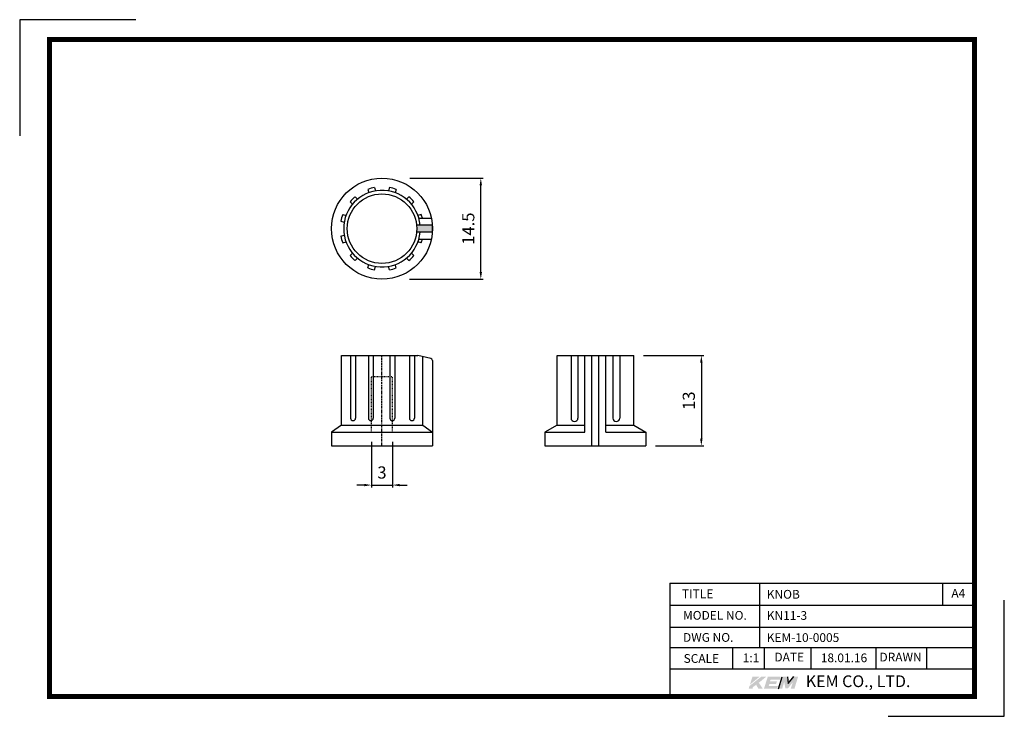
# Model space of a CAD drawing. Units: inches. Extents: x 8627 to 8769, y 9169 to 9269.
import ezdxf

# ---------------------------------------------------------------- set-up
doc = ezdxf.new("R2010")
doc.units = ezdxf.units.IN
doc.header["$LTSCALE"] = 0.1
for name, pattern in [('CENTER', [50.8, 31.75, -6.35, 6.35, -6.35]), ('CENTER2', [28.575, 19.05, -3.175, 3.175, -3.175]), ('HIDDEN', [9.525, 6.35, -3.175]), ('HIDDEN2', [4.7625, 3.175, -1.5875])]:
    doc.linetypes.add(name, pattern=pattern)
doc.layers.add('1', color=1, linetype='CENTER')
doc.layers.add('2', color=2, linetype='HIDDEN')
doc.styles.add('KEM', font='romans.shx')
doc.styles.get("Standard").update_dxf_attribs({"font": 'arial.ttf'})
doc.dimstyles.new('KEM 치수', dxfattribs={"dimtxt": 2.5, "dimasz": 2.5, "dimexe": 0.5, "dimexo": 0.5, "dimgap": 1, "dimtad": 3, "dimdsep": 46, "dimtxsty": 'KEM', "dimcen": 2, "dimclrd": 1, "dimclre": 1, "dimclrt": 7, "dimazin": 2, "dimtfac": 1, "dimtmove": 0, "dimatfit": 3, "dimfxl": 0.5, "dimlwd": -1, "dimlwe": -1, "dimarcsym": 0})

# ---------------------------------------------------------------- blocks, each defined once
blk = doc.blocks.new('*D2901')
at = {"color": 1, "linetype": 'ByBlock', "transparency": 16777216}
blk.add_line((6439.95, 9748.15), (6439.95, 9741.58), dxfattribs=at)
at = {"color": 1, "transparency": 16777216}
for p, q in [((6442.95, 9748.15), (6442.95, 9741.58)), ((6438.9, 9741.93), (6437.85, 9741.93)), ((6439.95, 9741.93), (6442.95, 9741.93)), ((6444, 9741.93), (6445.05, 9741.93))]:
    blk.add_line(p, q, dxfattribs=at)
for points in [[(6438.9, 9742.11), (6438.9, 9741.76), (6439.95, 9741.93)], [(6444, 9742.11), (6444, 9741.76), (6442.95, 9741.93)]]:
    blk.add_solid(points, dxfattribs=at)
at = {"layer": 'Defpoints', "color": 0, "transparency": 16777216}
for p in [(6439.95, 9749.55), (6442.95, 9749.55), (6442.95, 9741.93)]:
    blk.add_point(p, dxfattribs=at)
at = {"color": 2, "transparency": 16777216, "insert": (6441.45, 9743.51), "char_height": 1.75, "attachment_point": 5, "style": 'KEM'}
blk.add_mtext('3', dxfattribs=at)
blk = doc.blocks.new('*D2902')
at = {"color": 1, "linetype": 'ByBlock', "transparency": 16777216}
blk.add_line((6479.01, 9760.55), (6487.69, 9760.55), dxfattribs=at)
at = {"color": 1, "transparency": 16777216}
for p, q in [((6487.34, 9759.5), (6487.34, 9748.6)), ((6480.76, 9747.55), (6487.69, 9747.55))]:
    blk.add_line(p, q, dxfattribs=at)
for points in [[(6487.16, 9759.5), (6487.51, 9759.5), (6487.34, 9760.55)], [(6487.16, 9748.6), (6487.51, 9748.6), (6487.34, 9747.55)]]:
    blk.add_solid(points, dxfattribs=at)
at = {"layer": 'Defpoints', "color": 0, "transparency": 16777216}
for p in [(6477.61, 9760.55), (6479.36, 9747.55), (6487.34, 9747.55)]:
    blk.add_point(p, dxfattribs=at)
at = {"color": 2, "transparency": 16777216, "insert": (6485.76, 9754.05), "char_height": 1.75, "attachment_point": 5, "rotation": 90, "style": 'KEM'}
blk.add_mtext('13', dxfattribs=at)
blk = doc.blocks.new('A$C3A5C62E7')
h = blk.add_hatch(color=256)
h.paths.add_polyline_path([(-5.7, -1.12), (-5.7, -1.63), (-7.09, -1.63), (-6.79, -0.67), (-2.79, 2.51), (-1.06, 2.51), (-3.61, 0.43), (-2.23, -1.63), (-3.74, -1.63), (-4.5, -0.25)])
h.paths.add_polyline_path([(2.65, -1.63), (-1.84, -1.63), (-0.54, 2.51), (3.91, 2.51), (3.61, 1.52), (0.47, 1.52), (0.14, 0.89), (2.6, 0.89), (2.3, 0), (0, 0), (-0.21, -0.64), (2.95, -0.64)])
h.paths.add_polyline_path([(4.39, -1.63), (3.14, -1.63), (4.41, 2.51), (6.2, 2.51), (6.45, 0.2), (8.35, 2.54), (9.87, 2.54), (8.6, -1.63), (7.3, -1.63), (8.1, 0.68), (6.39, -1.48), (5.48, -1.48), (5.11, 0.78)])
h.paths.add_polyline_path([(-3.35, 2.51), (-5.79, 2.51), (-6.64, -0.21)], flags=17)
edge = h.paths.add_edge_path()
edge.add_line((-5.7, -1.63), (-7.09, -1.63))
edge.add_line((-2.23, -1.63), (-3.74, -1.63))
edge.add_line((4.39, -1.63), (3.14, -1.63))
for p, q in [((3.14, -1.63), (4.41, 2.51)), ((6.2, 2.51), (6.45, 0.2)), ((6.45, 0.2), (8.35, 2.54))]:
    blk.add_line(p, q)
blk = doc.blocks.new('A$C5D156011')
h = blk.add_hatch(color=256)
h.dxf.hatch_style = 1
h.paths.add_polyline_path([(59.282, -29.498), (57.024, -29.498, -0.0250471), (57.049, -29.998, -0.0250471), (57.024, -30.498), (59.282, -30.498)])
at = {"color": 1}
for p, q in [((56.044, -22.748), (66.598, -22.748)), ((66.248, -36.198), (66.248, -23.798)), ((55.983, -37.248), (66.598, -37.248)), ((93.415, -80.891), (93.415, -97.161)), ((93.415, -80.891), (137.169, -80.891)), ((106.307, -80.891), (106.307, -90.154)), ((132.611, -84.065), (132.611, -80.891)), ((93.415, -84.065), (137.169, -84.065)), ((93.415, -87.239), (137.169, -87.239)), ((93.415, -90.154), (137.169, -90.154)), ((102.457, -93.198), (102.457, -90.154)), ((106.985, -93.198), (106.985, -90.154)), ((113.671, -90.154), (113.671, -93.198)), ((123, -90.154), (123, -93.198)), ((130.292, -90.154), (130.292, -93.198)), ((93.415, -93.198), (137.169, -93.198))]:
    blk.add_line(p, q, dxfattribs=at)
for p, q in [((48.175, -25.417), (48.53, -25.772)), ((50.019, -24.352), (50.149, -24.837)), ((50.985, -24.093), (51.114, -24.578)), ((53.114, -24.093), (52.984, -24.578)), ((54.08, -24.352), (53.95, -24.837)), ((55.923, -25.417), (55.569, -25.772)), ((47.468, -26.124), (47.823, -26.479)), ((56.631, -26.124), (56.276, -26.479)), ((46.403, -27.968), (46.888, -28.098)), ((57.695, -27.968), (57.21, -28.098)), ((46.144, -28.934), (46.629, -29.063)), ((59.282, -29.498), (57.024, -29.498)), ((57.341, -28.498), (59.142, -28.498)), ((59.282, -29.498), (59.282, -30.498)), ((46.144, -31.063), (46.629, -30.933)), ((59.282, -30.498), (57.024, -30.498)), ((46.403, -32.029), (46.888, -31.899)), ((57.695, -32.029), (57.21, -31.899)), ((57.341, -31.498), (59.142, -31.498)), ((47.468, -33.872), (47.823, -33.518)), ((56.631, -33.872), (56.276, -33.518)), ((48.175, -34.58), (48.53, -34.225)), ((50.019, -35.644), (50.149, -35.159)), ((54.08, -35.644), (53.95, -35.159)), ((55.923, -34.58), (55.569, -34.225)), ((50.985, -35.903), (51.114, -35.418)), ((53.114, -35.903), (52.984, -35.418)), ((46.22, -48.202), (57.224, -48.202)), ((46.22, -58.202), (46.22, -48.202)), ((47.543, -48.202), (47.543, -57.202)), ((48.251, -48.202), (48.251, -57.202)), ((50.094, -48.202), (50.094, -57.202)), ((50.801, -48.202), (50.801, -57.202)), ((53.189, -48.202), (53.189, -57.202)), ((53.897, -48.202), (53.897, -57.202)), ((55.999, -48.202), (55.999, -57.202)), ((56.706, -48.202), (56.706, -57.202)), ((59.064, -48.65), (57.224, -48.202)), ((57.934, -58.202), (57.934, -48.375)), ((59.299, -48.943), (59.299, -61.202)), ((77.211, -48.202), (88.211, -48.202)), ((77.211, -58.202), (77.211, -48.202)), ((79.211, -48.202), (79.211, -57.202)), ((80.211, -48.202), (80.211, -57.202)), ((81.211, -59.202), (81.211, -48.202)), ((82.211, -61.202), (82.211, -48.202)), ((83.211, -61.202), (83.211, -48.202)), ((84.211, -59.202), (84.211, -48.202)), ((85.211, -48.202), (85.211, -57.202)), ((86.211, -48.202), (86.211, -57.202)), ((88.211, -58.202), (88.211, -48.202)), ((46.22, -58.202), (44.799, -59.202)), ((44.799, -59.202), (44.799, -61.202)), ((44.799, -59.202), (59.299, -59.202)), ((46.22, -58.202), (57.934, -58.202)), ((57.934, -58.202), (59.299, -59.202)), ((77.211, -58.202), (75.461, -59.202)), ((75.461, -59.202), (75.461, -61.202)), ((75.461, -59.202), (81.211, -59.202)), ((77.211, -58.202), (81.211, -58.202)), ((84.211, -58.202), (88.211, -58.202)), ((84.211, -59.202), (89.961, -59.202)), ((88.211, -58.202), (89.961, -59.202)), ((89.961, -59.202), (89.961, -61.202)), ((44.799, -61.202), (59.299, -61.202)), ((75.461, -61.202), (89.961, -61.202))]:
    blk.add_line(p, q)
for points in [[(16.67, 0), (0, 0), (0, -16.67)], [(124.785, -100.019), (141.455, -100.019), (141.455, -83.349)]]:
    blk.add_lwpolyline(points, dxfattribs=at)
at = {"color": 5, "const_width": 0.714}
blk.add_lwpolyline([(4.287, -2.858), (137.169, -2.858), (137.169, -97.161), (4.287, -97.161)], close=True, dxfattribs=at)
for radius in [7.25, 5]:
    blk.add_circle((52.049, -29.998), radius)
for centre, radius, start, end in [((52.049, -29.998), 5.5, 5.21591, 354.78409), ((52.049, -29.998), 6, 130.21981, 139.78019), ((52.049, -29.998), 6, 100.21981, 109.78019), ((52.049, -29.998), 6, 70.21981, 79.78019), ((52.049, -29.998), 6, 40.21981, 49.78019), ((52.049, -29.998), 6, 160.21981, 169.78019), ((52.049, -29.998), 6, 14.47751, 19.78019), ((52.049, -29.998), 6, 190.21981, 199.78019), ((52.049, -29.998), 6, 340.21981, 345.52249), ((52.049, -29.998), 6, 220.21981, 229.78019), ((52.049, -29.998), 6, 310.21981, 319.78019), ((52.049, -29.998), 6, 250.21981, 259.78019), ((52.049, -29.998), 6, 280.21981, 289.78019), ((58.999, -48.943), 0.3, 0, 77.4651), ((47.897, -57.202), 0.354, 180, 0), ((50.448, -57.202), 0.354, 180, 0), ((53.543, -57.202), 0.354, 180, 0), ((56.353, -57.202), 0.354, 180, 0), ((79.711, -57.202), 0.5, 180, 0), ((85.711, -57.202), 0.5, 180, 0)]:
    blk.add_arc(centre, radius, start, end)
at = {"color": 1}
for points in [[(66.073, -23.798), (66.423, -23.798), (66.248, -22.748)], [(66.073, -36.198), (66.423, -36.198), (66.248, -37.248)]]:
    blk.add_solid(points, dxfattribs=at)
at = {"layer": '1', "linetype": 'CENTER2', "ltscale": 0.2}
blk.add_line((52.049, -61.202), (52.049, -48.202), dxfattribs=at)
at = {"layer": '2', "linetype": 'HIDDEN2', "ltscale": 0.3}
for p, q in [((50.549, -51.202), (53.549, -51.202)), ((50.549, -59.202), (50.549, -51.202)), ((53.549, -59.202), (53.549, -51.202))]:
    blk.add_line(p, q, dxfattribs=at)
at = {"lineweight": 211, "xscale": 0.4191264, "yscale": 0.4191264, "zscale": 0.4191264}
blk.add_blockref('A$C3A5C62E7', (107.699, -95.382), dxfattribs=at)
at = {"color": 2, "insert": (64.673, -29.998), "char_height": 1.75, "attachment_point": 5, "rotation": 90, "style": 'KEM'}
blk.add_mtext('14.5', dxfattribs=at)
at = {"color": 3, "char_height": 1.25738, "attachment_point": 1}
for s, insert, width in [('{\\fGulim|b0|i0|c129|p50;TITLE}', (95.156, -81.801), 9.44497), ('{\\fGulim|b0|i0|c129|p50;A4}', (133.854, -81.723), 1.6214), ('{\\fGulim|b0|i0|c129|p50;MODEL NO.}', (95.299, -84.891), 9.44497), ('{\\fGulim|b0|i0|c129|p50;DWG NO.}', (95.299, -88.064), 9.44497), ('{\\fGulim|b0|i0|c129|p50;SCALE}', (95.385, -91.084), 1.6214), ('{\\fGulim|b0|i0|c129|p50;DATE}', (108.428, -90.886), 1.6214), ('{\\fGulim|b0|i0|c129|p50;DRAWN}', (123.525, -90.886), 1.6214)]:
    blk.add_mtext(s, dxfattribs=dict(at, insert=insert, width=width))
at = {"attachment_point": 1}
for s, insert, char_height, width in [('{\\fGulim|b0|i0|c129|p50;KNOB}', (107.336, -81.868), 1.25738, 20.33548), ('{\\fGulim|b0|i0|c129|p50;KN11-3}', (107.336, -84.911), 1.25738, 1.41792), ('{\\fGulim|b0|i0|c129|p50;KEM-10-0005}', (107.336, -88.085), 1.25738, 1.6214), ('{\\fGulim|b0|i0|c129|p50;1:1}', (103.879, -90.992), 1.25738, 1.6214), ('{\\fGulim|b0|i0|c129|p50;18.01.16}', (115.093, -90.992), 1.25738, 1.6214), ('{\\fGaramond|b0|i0|c129|p18;KEM CO., LTD.}', (112.938, -94.138), 1.68487, 23.86112)]:
    blk.add_mtext(s, dxfattribs=dict(at, insert=insert, char_height=char_height, width=width))
dim = blk.add_linear_dim(base=(97.933, -61.202), p1=(88.211, -48.202), p2=(89.961, -61.202), angle=90, dimstyle='KEM 치수', override={"dimscale": 0.7, "dimasz": 1.5, "dimexo": 2, "dimclrt": 2})
dim.commit()
dim.dimension.update_dxf_attribs({"geometry": '*D2902', "text_midpoint": (96.358, -54.702), "insert": (-6389.404, -9808.749)})
dim = blk.add_linear_dim(base=(53.549, -66.816), p1=(50.549, -59.202), p2=(53.549, -59.202), dimstyle='KEM 치수', override={"dimscale": 0.7, "dimasz": 1.5, "dimexo": 2, "dimclrt": 2})
dim.commit()
dim.dimension.update_dxf_attribs({"geometry": '*D2901', "text_midpoint": (52.049, -65.241), "insert": (-6389.404, -9808.749)})

msp = doc.modelspace()

# ---------------------------------------------------------------- block references
msp.add_blockref('A$C5D156011', (8627.16, 9268.9))

doc.saveas('drawing.dxf')
